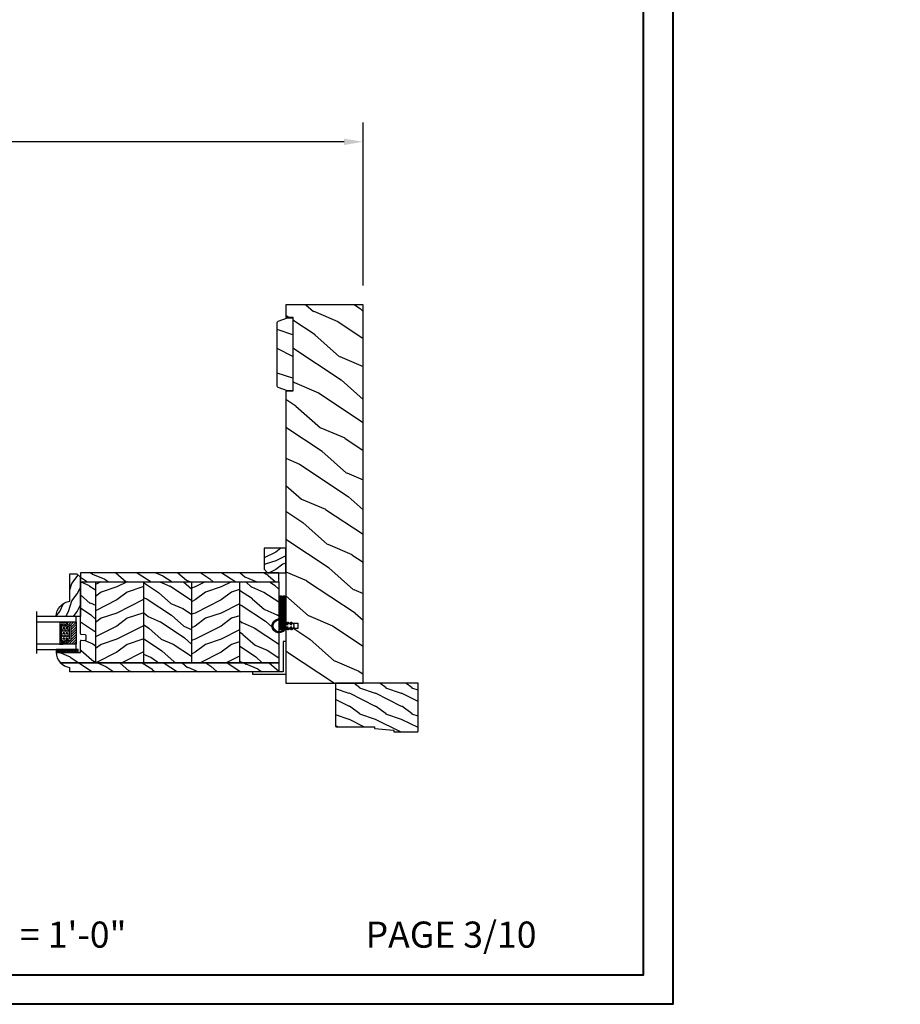
# Model space of a CAD drawing. Units: millimetres. Extents: x -2451 to 98985, y 629 to 5043.
# Drawn here: x 3924 to 4430, y 3433 to 3999 of the extents above; entities that cross this region are included whole.
import ezdxf

# ---------------------------------------------------------------- set-up
doc = ezdxf.new("R2010")
doc.units = ezdxf.units.MM
doc.header["$MEASUREMENT"] = 0
for name, color, linetype in [('ALUMINIUM', 181, 'Continuous'), ('BOIS', 4, 'Continuous'), ('Boisure 908', 4, 'Continuous'), ('CAOUTCHOU', 211, 'Continuous'), ('Cartouche', 161, 'Continuous'), ('Cotes', 7, 'Continuous'), ('COUPE-FROID', 30, 'Continuous'), ('FOAM', 5, 'Continuous'), ('Hatch', 1, 'Continuous'), ('Slab standard', 4, 'Continuous'), ('TH double - pareclose std', 5, 'Continuous'), ('VERRE', 5, 'Continuous'), ('VERRE 0.75', 5, 'Continuous')]:
    doc.layers.add(name, color=color, linetype=linetype)
doc.styles.add('Cotes', font='arial.ttf')
doc.styles.get("Standard").update_dxf_attribs({"font": 'arial.ttf', "height": 10})
doc.linetypes.add('Amzigzag', pattern='A,0.0001,[136,genltshp.shx,S=0.04,R=0,X=0,Y=0],-11', length=11.0001)
doc.dimstyles.new('1-1', dxfattribs={"dimtxt": 11, "dimasz": 11, "dimexe": 11, "dimexo": 11, "dimgap": 11, "dimtad": 0, "dimtih": 1, "dimtoh": 1, "dimdec": 1, "dimzin": 0, "dimdsep": 46, "dimtxsty": 'Cotes', "dimcen": 0.09, "dimadec": 0, "dimazin": 0, "dimtfac": 1, "dimtdec": 1, "dimtofl": 0, "dimtmove": 0, "dimatfit": 3, "dimfxl": 0, "dimtolj": 1, "dimtzin": 0, "dimarcsym": 0})
pattern_1 = [(216.8699, (-109.5985, 25.2808), (45, 30), [7.5, -67.5]), (206.565, (-100.5985, 20.781), (-14.99999, -15.00002), [16.7705, -16.7705]), (198.435, (-100.5985, 13.281), (-30.00001, -14.99998), [9.4868, -37.9473])]
pattern_2 = [(336.8699, (-131.589, 7.977), (-48.480763, 23.97114), [7.5, -67.5]), (326.565, (-132.192, 18.021), (20.4904, -5.49036), [16.7705, -16.7705]), (318.435, (-125.6966, 21.771), (27.99036, -18.48078), [9.48684, -37.9473])]
pattern_3 = [(336.87, (-15.9904, -2.3038), (-48.48076, 23.97114), [7.5, -67.5]), (326.565, (-16.593, 7.7404), (20.4904, -5.49036), [16.7705, -16.7705]), (318.435, (-10.098, 11.4904), (27.99036, -18.48078), [9.4868, -37.9473])]

# ---------------------------------------------------------------- blocks, each defined once
blk = doc.blocks.new('*D90')
at = {"layer": 'Cotes', "color": 0, "lineweight": -2, "transparency": 16777216}
for p, q in [((3259.67, 3846.5), (3259.67, 3940.09)), ((4121.04, 3846.5), (4121.04, 3940.09)), ((3270.67, 3929.09), (3565.69, 3929.09)), ((4110.04, 3929.09), (3833.29, 3929.09))]:
    blk.add_line(p, q, dxfattribs=at)
at = {"layer": 'Cotes', "color": 0, "transparency": 16777216}
for points in [[(3270.67, 3930.92), (3270.67, 3927.26), (3259.67, 3929.09)], [(4110.04, 3930.92), (4110.04, 3927.26), (4121.04, 3929.09)]]:
    blk.add_solid(points, dxfattribs=at)
at = {"layer": 'Defpoints', "color": 0, "transparency": 16777216}
for p in [(4121.04, 3929.09), (3259.67, 3835.5), (4121.04, 3835.5)]:
    blk.add_point(p, dxfattribs=at)
at = {"layer": 'Cotes', "color": 0, "transparency": 16777216, "insert": (3699.49, 3929.09), "char_height": 11, "attachment_point": 5, "style": 'Cotes'}
blk.add_mtext('\\A1;DIMENSION EXTÉRIEURE CADRE', dxfattribs=at)
blk = doc.blocks.new('LS-033')
at = {"layer": 'BOIS'}
h = blk.add_hatch(dxfattribs=at)
h.set_pattern_fill('WOOD1', color=1, scale=30, angle=30, pattern_type=2)
h.set_pattern_definition([(246.87, (-4.6077, 31.981), (47.94228, 96.96153), [15, -135]), (236.565, (15.481, 33.187), (-10.9807, -40.9808), [33.541, -33.541]), (228.435, (22.981, 20.196), (-36.96156, -55.98073), [18.9737, -75.8947])])
h.paths.add_polyline_path([(217.49, 0), (217.49, 44.5), (210.24, 44.5), (210.24, 40.5), (167.74, 40.5), (167.74, 44.5), (34.5, 44.5), (34.5, 37.5), (31.5, 37.5), (31.5, 44.5), (0, 44.5), (0, 0)])
blk.add_lwpolyline([(0, 44.5), (0, 0), (217.49, 0), (217.49, 44.5), (210.24, 44.5), (210.24, 40.5), (167.74, 40.5), (167.74, 44.5), (34.5, 44.5), (34.5, 37.5), (31.5, 37.5), (31.5, 44.5), (0, 44.5)], dxfattribs=at)
blk = doc.blocks.new('PB-007')
at = {"layer": 'Hatch'}
h = blk.add_hatch(dxfattribs=at)
h.set_pattern_fill('WOOD1', color=256, scale=15, angle=120, style=0, pattern_type=2)
h.set_pattern_definition([(336.8699, (214.3102, 7.977), (-48.480763, 23.97114), [7.5, -67.5]), (326.565, (213.7073, 18.021), (20.4904, -5.49036), [16.7705, -16.7705]), (318.435, (220.2025, 21.771), (27.99036, -18.48078), [9.4868, -37.9473])])
h.paths.add_polyline_path([(114, 0), (0, 0), (0, -5.25), (114, -5.25)])
h = blk.add_hatch(dxfattribs=at)
h.set_pattern_fill('WOOD1', color=256, scale=15, angle=120, style=0, pattern_type=2)
h.set_pattern_definition(pattern_3)
h.paths.add_polyline_path([(8.6, -5.25), (0, -5.25), (0, -35, 0.389031), (0.46, -35.5), (2.84, -35.7, -0.389031), (3.3, -36.2), (3.3, -38.2, -0.389031), (2.84, -38.7), (0.46, -38.9, 0.389031), (0, -39.4), (0, -45.8), (-14.03, -45.8, 0.179419), (-11.42, -51.75), (8.6, -51.75)])
h = blk.add_hatch(dxfattribs=at)
h.set_pattern_fill('WOOD1', color=256, scale=15, style=0, pattern_type=2)
h.set_pattern_definition(pattern_1)
h.paths.add_polyline_path([(36.2, -5.25), (8.6, -5.25), (8.6, -51.75), (36.2, -51.75)])
h = blk.add_hatch(dxfattribs=at)
h.set_pattern_fill('WOOD1', color=256, scale=15, angle=120, style=0, pattern_type=2)
h.set_pattern_definition(pattern_2)
h.paths.add_polyline_path([(63.8, -5.25), (36.2, -5.25), (36.2, -51.75), (63.8, -51.75)])
h = blk.add_hatch(dxfattribs=at)
h.set_pattern_fill('WOOD1', color=256, scale=15, style=0, pattern_type=2)
h.set_pattern_definition(pattern_1)
h.paths.add_polyline_path([(91.4, -5.25), (63.8, -5.25), (63.8, -51.75), (91.4, -51.75)])
h = blk.add_hatch(dxfattribs=at)
h.set_pattern_fill('WOOD1', color=256, scale=15, angle=120, style=0, pattern_type=2)
h.set_pattern_definition(pattern_2)
h.paths.add_polyline_path([(114, -5.25), (91.4, -5.25), (91.4, -51.75), (114, -51.75)])
h = blk.add_hatch(dxfattribs=at)
h.set_pattern_fill('WOOD1', color=256, scale=15, angle=120, style=0, pattern_type=2)
h.set_pattern_definition(pattern_3)
h.paths.add_polyline_path([(114, -57), (114, -51.75), (-11.42, -51.75, 0.16473), (-6.1, -54.5), (-6.1, -57)])
at = {"layer": 'BOIS'}
for p, q in [((0, -35), (0, -2.5)), ((0, -5.25), (114, -5.25)), ((8.6, -5.25), (8.6, -51.75)), ((36.2, -5.25), (36.2, -51.75)), ((63.8, -5.25), (63.8, -51.75)), ((91.4, -5.25), (91.4, -51.75)), ((114, -5.25), (114, -51.75)), ((0, -45.8), (0, -39.4)), ((2.84, -35.7), (0.46, -35.5)), ((0.46, -38.9), (2.84, -38.7)), ((3.3, -38.2), (3.3, -36.2)), ((-14.03, -45.8), (0, -45.8)), ((114, -51.75), (-11.42, -51.75))]:
    blk.add_line(p, q, dxfattribs=at)
blk.add_lwpolyline([(114, -5.25), (114, 0), (0, 0), (0, -5.25)], close=True, dxfattribs=at)
blk.add_lwpolyline([(-11.42, -51.75), (114, -51.75), (114, -57), (-6.1, -57), (-6.1, -54.5)], dxfattribs=at)
for centre, radius, start, end in [((0.5, -35), 0.5, 180, 265.0303), ((0.5, -39.4), 0.5, 94.9697, 180), ((2.8, -36.2), 0.5, 0, 85.0303), ((2.8, -38.2), 0.5, 274.9697, 0), ((-4.7, -45.27), 9.34, 183.284, 261.3882)]:
    blk.add_arc(centre, radius, start, end, dxfattribs=at)
blk = doc.blocks.new('V-042')
at = {"layer": 'VERRE'}
h = blk.add_hatch(dxfattribs=at)
h.set_pattern_fill('ANSI31', scale=8, style=0)
h.set_pattern_definition([(45, (-478.506, -84.2616), (-0.7071068, 0.7071068), [])])
edge = h.paths.add_edge_path()
edge.add_line((3.58, 7.45), (3.2, 7.45))
edge.add_line((3.2, 7.45), (3.2, 0))
edge.add_line((3.2, 0), (15.9, 0))
edge.add_line((15.9, 0), (15.9, 7.45))
edge.add_line((15.9, 7.45), (15.48, 7.45))
edge.add_line((15.48, 7.45), (15.48, 5.98))
edge.add_arc((15.14, 5.91), 0.347, -86.5979, 11.2444, ccw=False)
edge.add_arc((15.47, 3.95), 1.64, 100.9246, 176.935)
edge.add_line((13.83, 4.04), (13.83, 3.25))
edge.add_arc((13.5, 3.18), 0.335, -85.3246, 12.4668, ccw=False)
edge.add_line((13.53, 2.84), (5.75, 2.84))
edge.add_arc((5.59, 3.18), 0.37, 168.8971, 295.0739, ccw=False)
edge.add_line((5.23, 3.25), (5.23, 4.04))
edge.add_arc((3.58, 3.94), 1.65, 3.2454, 81.1637)
edge.add_arc((3.92, 5.9), 0.342, 185.747, 255.4031, ccw=False)
edge.add_line((3.58, 5.87), (3.58, 7.45))
h = blk.add_hatch(dxfattribs=at)
h.set_pattern_fill('HEX', scale=4, style=0)
h.set_pattern_definition([(0, (-459.3586, -84.3681), (0, 0.8660254), [0.5, -1]), (120, (-459.3586, -84.3681), (-0.75, -0.4330127), [0.5, -1]), (60, (-458.8586, -84.3681), (-0.75, 0.4330127), [0.5, -1])])
edge = h.paths.add_edge_path()
edge.add_line((6.08, 3.69), (6.08, 3.94))
edge.add_arc((3.58, 3.94), 2.5, 360, 430.1231)
edge.add_line((4.43, 6.29), (4.43, 8.49))
edge.add_line((4.43, 8.49), (14.63, 8.49))
edge.add_line((14.63, 8.49), (14.63, 6.29))
edge.add_arc((15.48, 3.94), 2.5, 109.8769, 180)
edge.add_line((12.98, 3.94), (12.98, 3.69))
edge.add_line((12.98, 3.69), (6.08, 3.69))
at = {"layer": 'VERRE', "color": 7, "linetype": 'Amzigzag', "ltscale": 1.5}
blk.add_line((-2.7, 22.8), (21.32, 22.8), dxfattribs=at)
at = {"layer": 'VERRE'}
for points in [[(3.2, 22.8), (3.2, 0), (0, 0), (0, 22.8)], [(19.1, 22.8), (19.1, 0), (15.9, 0), (15.9, 22.8)], [(3.58, 7.45), (3.2, 7.45), (3.2, 0), (15.9, 0), (15.9, 7.45), (15.48, 7.45)]]:
    blk.add_lwpolyline(points, dxfattribs=at)
for points in [[(3.2, 7.45), (3.58, 7.45), (3.58, 9.45), (3.2, 9.45)], [(15.9, 7.45), (15.52, 7.45), (15.52, 9.45), (15.9, 9.45)]]:
    blk.add_lwpolyline(points, close=True, dxfattribs=at)
for points in [[(3.58, 7.45), (3.2, 7.45), (3.2, 0), (15.9, 0), (15.9, 7.45), (15.48, 7.45), (15.48, 5.98, -0.454895), (15.16, 5.56, 0.344378), (13.83, 4.04), (13.83, 3.25, -0.454628), (13.53, 2.84), (5.75, 2.84, -0.613863), (5.23, 3.25), (5.23, 4.04, 0.353718), (3.83, 5.57, -0.31365), (3.58, 5.87)], [(5.53, 2.84, -0.414214), (5.23, 3.14), (5.23, 3.94, 0.369664), (3.83, 5.57, -0.369664), (3.58, 5.87), (3.58, 9.04, -0.414214), (3.88, 9.34), (15.18, 9.34, -0.414214), (15.48, 9.04), (15.48, 5.87, -0.369664), (15.23, 5.57, 0.369664), (13.83, 3.94), (13.83, 3.14, -0.414214), (13.53, 2.84)], [(6.08, 3.69), (6.08, 3.94, 0.31589), (4.43, 6.29), (4.43, 8.49), (14.63, 8.49), (14.63, 6.29, 0.31589), (12.98, 3.94), (12.98, 3.69)]]:
    blk.add_lwpolyline(points, format="xyb", close=True, dxfattribs=at)
blk = doc.blocks.new('D-086')
at = {"layer": 'Hatch'}
h = blk.add_hatch(dxfattribs=at)
h.set_pattern_fill('WOOD1', color=256, scale=10, style=0, pattern_type=2)
h.set_pattern_definition([(216.8699, (-335.2539, -33.65), (29.999999, 20.000001), [5, -45]), (206.5651, (-329.254, -36.65), (-9.99999, -10.000013), [11.18034, -11.18034]), (198.4349, (-329.254, -41.65), (-20.000004, -9.999984), [6.32456, -25.29822])])
edge = h.paths.add_edge_path()
edge.add_line((-22.5, 0), (0, 0))
edge.add_line((0, 0), (0, 14.03))
edge.add_arc((0.54, 4.7), 9.34, 93.305, 171.3918)
edge.add_line((-8.7, 6.1), (-24.5, 6.1))
edge.add_line((-24.5, 6.1), (-24.5, 2))
edge.add_line((-24.5, 2), (-22.5, 0))
at = {"layer": 'BOIS'}
blk.add_lwpolyline([(-22.5, 0), (0, 0), (0, 14.03, 0.354545), (-8.7, 6.1), (-24.5, 6.1), (-24.5, 2)], format="xyb", close=True, dxfattribs=at)
blk = doc.blocks.new('V-006')
at = {"layer": 'FOAM'}
h = blk.add_hatch(dxfattribs=at)
h.set_pattern_fill('GRAVEL', color=256, scale=0.075, style=0)
h.set_pattern_definition([(228.0128, (-26.72399, -53.63578), (-15.24001295, -17.14502107), [0.25629, -25.372875]), (184.9697, (-26.89544, -53.826285), (22.86003698, 1.90498656), [0.439804, -43.5405]), (132.5104, (-27.33359, -53.86438), (19.04998614, -20.95502047), [0.31011, -30.701025]), (267.2737, (-28.07654, -54.340635), (1.90499173, 38.09998774), [0.400504, -39.6498]), (292.8337, (-28.09559, -54.740685), (-9.52502704, 22.860013), [0.392726, -38.87985]), (357.2737, (-27.94319, -55.102635), (-38.09998774, 1.90499173), [0.400504, -39.6498]), (37.6942, (-27.54314, -55.121685), (-24.765015646, -19.04998302), [0.529645, -52.434825]), (72.2553, (-27.12404, -54.797835), (13.335026674, 41.910012155), [0.50004, -49.503975]), (121.4296, (-26.97164, -54.321585), (-15.24000393, 24.76497087), [0.40186, -39.784125]), (175.2364, (-27.18119, -53.97868), (20.95498354, -1.90498212), [0.458785, -22.480425]), (222.3974, (-27.63839, -53.940585), (-22.86000069, -20.95497274), [0.593309, -58.7376]), (138.8141, (-26.19059, -54.35968), (-13.3349915, 11.4299824), [0.202504, -20.04795]), (171.4692, (-26.34299, -54.22633), (24.7649622, -3.8100096), [0.38526, -38.14095]), (225, (-26.724, -54.1692), (-3e-16, -1.905), [0.269407, -2.42467]), (203.1986, (-26.85734, -53.94058), (9.5250321, 3.8100167), [0.14508, -14.36295]), (291.8014, (-26.9907, -53.99773), (-1.9050013, 5.7150037), [0.205175, -10.0536]), (30.9638, (-26.9145, -54.18823), (5.714994, 3.810003), [0.33324, -10.774725]), (161.5651, (-26.62874, -54.0168), (3.810002, -1.904997), [0.240965, -5.783175]), (16.3895, (-28.09559, -53.99773), (19.05001051, 5.71498811), [0.337566, -33.4191]), (70.3462, (-27.77174, -53.90248), (-7.61997877, -20.95497037), [0.2832, -28.03665]), (293.1986, (-26.62874, -53.63578), (-3.8100167, 9.5250321), [0.29016, -14.2179]), (343.6105, (-26.51444, -53.90248), (-19.05001051, 5.71498811), [0.337566, -33.4191]), (339.444, (-28.0956, -55.17883), (-9.5250118, 3.8099954), [0.325526, -15.950775]), (294.7751, (-27.79079, -55.29313), (-9.5249778, 20.95499027), [0.272754, -27.0027]), (66.8014, (-26.6097, -55.54078), (3.8100167, 9.5250321), [0.29016, -14.2179]), (17.354, (-26.49539, -55.27408), (-24.76500134, -7.6199885), [0.319337, -31.6143]), (69.444, (-27.54314, -55.54078), (-3.8099954, -9.5250118), [0.162764, -16.1136]), (101.3099, (-26.724, -55.5408), (-1.9049906, 7.6199756), [0.097136, -9.6165]), (165.9638, (-26.74304, -55.44553), (5.715004, -1.9049967), [0.392726, -7.461787]), (186.009, (-27.12404, -55.35028), (19.04997191, 1.90499555), [0.36395, -36.03105]), (303.6901, (-26.9145, -54.3597), (-1.9050007, 3.8099963), [0.274743, -6.593835]), (353.1572, (-26.76209, -54.588285), (32.38501339, -3.81001706), [0.479668, -47.487]), (60.9454, (-26.28584, -54.64543), (-7.6199823, -13.3349682), [0.19613, -19.41705]), (90, (-26.1906, -54.474), (-1.905, 1.905), [0.1143, -1.7907]), (120.2564, (-27.16214, -55.29313), (7.61998385, -13.33499327), [0.26465, -26.200425]), (48.0128, (-27.29549, -55.06453), (15.24001295, 17.14502107), [0.512582, -25.1166]), (0, (-26.9526, -54.6835), (1.905, 1.905), [0.4953, -1.4097]), (325.3048, (-26.45729, -54.68353), (-19.049967, 13.33500127), [0.301208, -29.819475]), (254.0546, (-26.20964, -54.85498), (-1.9050049, -7.6200182), [0.27737, -13.591275]), (207.646, (-26.28584, -55.121685), (-36.19498729, -19.05001198), [0.45161, -44.709375]), (175.4261, (-26.68589, -55.331235), (-24.7650057, 1.90499078), [0.477772, -47.29935]), (175.4261, (-26.68589, -55.331235), (-24.7650057, 1.90499078), [0.477772, -47.29935])])
h.paths.add_polyline_path([(6.3565, 0), (6.3565, 1.6), (-6.3565, 1.6), (-6.3565, 0)])
blk.add_line((-6.3565, 0), (-6.3565, 1.6), dxfattribs=at)
blk.add_lwpolyline([(-6.3565, 0), (-6.3565, 1.6), (6.3565, 1.6), (6.3565, 0)], close=True, dxfattribs=at)
blk = doc.blocks.new('LS-005')
at = {"layer": 'Hatch'}
h = blk.add_hatch(dxfattribs=at)
h.set_pattern_fill('WOOD1', color=1, scale=25, style=0, pattern_type=2)
h.set_pattern_definition([(216.8699, (-659.285, -73.126), (74.999998, 50.000003), [12.5, -112.5]), (206.5651, (-644.285, -80.626), (-24.99998, -25.00003), [27.95085, -27.95085]), (198.4349, (-644.285, -93.126), (-50.00001, -24.99996), [15.8114, -63.24555])])
h.paths.add_polyline_path([(0, 41), (-3, 41), (-8.34, 39.06, 0.315299), (-9, 38.12), (-9, 1.88, 0.315299), (-8.34, 0.94), (-3, -1), (0, -1)])
at = {"layer": 'BOIS', "linetype": 'Continuous'}
blk.add_lwpolyline([(0, 41), (-3, 41), (-8.34, 39.06, 0.315299), (-9, 38.12), (-9, 1.88, 0.315299), (-8.34, 0.94), (-3, -1), (0, -1), (0, -1), (0, 41)], format="xyb", close=True, dxfattribs=at)
blk = doc.blocks.new('CF-026')
at = {"layer": 'COUPE-FROID'}
blk.add_lwpolyline([(-0.75, 9.33), (-1.96, 8.89, -0.810153), (-2.18, 9.25), (-0.75, 10.63), (-0.75, 11.33), (-1.96, 10.89, -0.810153), (-2.18, 11.25), (-0.75, 12.63), (-0.41, 12.63, 0.51148), (0.41, 12.63), (0.75, 12.63), (2.18, 11.25, -0.810153), (1.96, 10.89), (0.75, 11.33), (0.75, 10.63), (2.18, 9.25, -0.810153), (1.96, 8.89), (0.75, 9.33), (0.75, 7.93, -10.572078), (-0.75, 7.93)], format="xyb", close=True, dxfattribs=at)
blk.add_circle((0, 4), 3.4, dxfattribs=at)
blk = doc.blocks.new('V-004')
at = {"layer": 'CAOUTCHOU'}
h = blk.add_hatch(dxfattribs=at)
h.set_pattern_fill('EXM', color=256, scale=4, style=0, pattern_type=2)
h.set_pattern_definition([(153.435, (-25.4281, -37.6341), (3.999997, -4.000005), [0.89443, -8.04984]), (26.565, (-28.2281, -37.9141), (3.999997, 4.000005), [0.89443, -8.04984]), (0, (-27.428, -37.514), (4, 4), [0.8, -3.2]), (333.435, (-26.6281, -37.5141), (-3.999997, 4.000005), [0.89443, -8.04984]), (206.565, (-25.8281, -37.9141), (-3.999997, -4.000005), [0.89443, -8.04984]), (180, (-26.628, -38.314), (-4, -4), [0.8, -3.2]), (153.435, (-27.4281, -38.3141), (3.999997, -4.000005), [0.89443, -8.04984]), (26.565, (-26.2281, -38.5541), (3.999997, 4.000005), [0.89443, -8.04984]), (153.435, (-25.4281, -38.9541), (3.999997, -4.000005), [0.89443, -8.04984]), (26.565, (-28.2281, -39.2341), (3.999997, 4.000005), [0.89443, -8.04984]), (0, (-27.428, -38.834), (4, 4), [0.8, -3.2]), (333.435, (-26.6281, -38.8341), (-3.999997, 4.000005), [0.89443, -8.04984]), (206.565, (-25.8281, -39.2341), (-3.999997, -4.000005), [0.89443, -8.04984]), (180, (-26.628, -39.634), (-4, -4), [0.8, -3.2]), (153.435, (-27.4281, -39.6341), (3.999997, -4.000005), [0.89443, -8.04984]), (26.565, (-26.2281, -39.9141), (3.999997, 4.000005), [0.89443, -8.04984]), (153.435, (-25.4281, -40.3141), (3.999997, -4.000005), [0.89443, -8.04984]), (26.565, (-26.2281, -41.2341), (3.999997, 4.000005), [0.89443, -8.04984]), (26.565, (-28.2281, -40.5541), (3.999997, 4.000005), [0.89443, -8.04984]), (0, (-27.428, -40.154), (4, 4), [0.8, -3.2]), (333.435, (-26.6281, -40.1541), (-3.999997, 4.000005), [0.89443, -8.04984]), (206.565, (-25.8281, -40.5541), (-3.999997, -4.000005), [0.89443, -8.04984]), (180, (-26.628, -40.954), (-4, -4), [0.8, -3.2]), (153.435, (-27.4281, -40.9541), (3.999997, -4.000005), [0.89443, -8.04984]), (0, (-29.428, -40.834), (4, 4), [0.8, -3.2]), (333.435, (-28.6281, -40.8341), (-3.999997, 4.000005), [0.89443, -8.04984]), (0, (-29.428, -39.514), (4, 4), [0.8, -3.2]), (333.435, (-28.6281, -39.5141), (-3.999997, 4.000005), [0.89443, -8.04984]), (206.565, (-27.8281, -39.9141), (-3.999997, -4.000005), [0.89443, -8.04984]), (180, (-28.628, -40.314), (-4, -4), [0.8, -3.2]), (0, (-29.428, -38.154), (4, 4), [0.8, -3.2]), (333.435, (-28.6281, -38.1541), (-3.999997, 4.000005), [0.89443, -8.04984]), (206.565, (-27.8281, -38.5541), (-3.999997, -4.000005), [0.89443, -8.04984]), (180, (-28.628, -38.954), (-4, -4), [0.8, -3.2]), (206.565, (-27.8281, -37.2341), (-3.999997, -4.000005), [0.89443, -8.04984]), (180, (-28.628, -37.634), (-4, -4), [0.8, -3.2])])
h.paths.add_polyline_path([(8.87, -0.09, 0.414214), (9.37, 0.41), (9.37, 1.41, 0.414214), (8.87, 1.91), (-9.13, 1.91, 0.414214), (-9.63, 1.41), (-9.63, 0.41, 0.414214), (-9.13, -0.09)])
at = {"layer": 'CAOUTCHOU', "linetype": 'Continuous'}
blk.add_lwpolyline([(-9.63, 1.41, -0.414214), (-9.13, 1.91), (8.87, 1.91, -0.414214), (9.37, 1.41), (9.37, 0.41, -0.414214), (8.87, -0.09), (-9.13, -0.09, -0.414214), (-9.63, 0.41)], format="xyb", close=True, dxfattribs=at)
blk = doc.blocks.new('D-095')
at = {"layer": 'Hatch'}
h = blk.add_hatch(dxfattribs=at)
h.set_pattern_fill('WOOD1', color=256, scale=10, style=0, pattern_type=2)
h.set_pattern_definition([(216.8699, (-335.2539, -33.65), (29.999999, 20.000001), [5, -45]), (206.5651, (-329.254, -36.65), (-9.99999, -10.000013), [11.18034, -11.18034]), (198.4349, (-329.254, -41.65), (-20.000004, -9.999984), [6.32456, -25.29822])])
h.paths.add_polyline_path([(0, 14.03), (-12.5, 14.03), (-12.5, 2), (-10.5, 0), (0, 0)])
at = {"layer": 'BOIS'}
blk.add_lwpolyline([(-12.5, 14.03), (-12.5, 2), (-10.5, 0), (0, 0), (0, 14.03)], close=True, dxfattribs=at)
blk = doc.blocks.new('D-064')
at = {"layer": 'Hatch'}
h = blk.add_hatch(dxfattribs=at)
h.set_pattern_fill('WOOD1', color=256, scale=15, style=0, pattern_type=2)
h.set_pattern_definition([(216.87, (-5.9016, -30.1414), (45, 30), [7.5, -67.5]), (206.565, (3.0984, -34.6414), (-15, -15), [16.7705, -16.7705]), (198.435, (3.0984, -42.1414), (-30, -14.99998), [9.4868, -37.9473])])
edge = h.paths.add_edge_path()
edge.add_line((22.5, 25.3), (22.5, 25.72))
edge.add_arc((22.8, 25.72), 0.3, 95.1944, 180, ccw=False)
edge.add_line((22.77, 26.02), (33.23, 26.97))
edge.add_arc((33.2, 27.27), 0.3, 275.1944, 360)
edge.add_line((33.5, 27.27), (33.5, 27.7))
edge.add_arc((33.8, 27.7), 0.3, 90, 180, ccw=False)
edge.add_line((33.8, 28), (47.2, 28))
edge.add_arc((47.2, 27.7), 0.3, 0, 90, ccw=False)
edge.add_line((47.5, 27.7), (47.5, 0))
edge.add_line((47.5, 0), (0, 0))
edge.add_line((0, 0), (0, 24.5))
edge.add_arc((0.5, 24.5), 0.5, 90, 180, ccw=False)
edge.add_line((0.5, 25), (22.2, 25))
edge.add_arc((22.2, 25.3), 0.3, 270, 360)
at = {"layer": 'BOIS'}
blk.add_lwpolyline([(22.5, 25.3), (22.5, 25.72, -0.387902), (22.77, 26.02), (33.23, 26.97, 0.387902), (33.5, 27.27), (33.5, 27.7, -0.414214), (33.8, 28), (47.2, 28, -0.414214), (47.5, 27.7), (47.5, 0), (0, 0), (0, 24.5, -0.414214), (0.5, 25), (22.2, 25, 0.414214)], format="xyb", close=True, dxfattribs=at)
blk = doc.blocks.new('LS-009')
at = {"layer": 'ALUMINIUM'}
for p, q in [((0, 1.5875), (-19, 1.5875)), ((-19, 1.5875), (-19, -17.4125)), ((0, 0), (-17.4125, 0)), ((-17.4125, 0), (-17.4125, -17.4125)), ((0, 1.5875), (0, 0)), ((-19, -17.4125), (-17.4125, -17.4125))]:
    blk.add_line(p, q, dxfattribs=at)

msp = doc.modelspace()

# ---------------------------------------------------------------- linework, layer by layer
at = {"layer": 'Cartouche', "color": 163, "lineweight": 40}
msp.add_lwpolyline([(3066, 5042.96), (4299.04, 5042.96), (4299.04, 3433.48), (3066, 3433.48)], close=True, dxfattribs=at)
at = {"layer": 'Cartouche', "color": 41, "lineweight": 40}
msp.add_lwpolyline([(3083.01, 5025.95), (3083.01, 3450.49), (4282.03, 3450.49), (4282.03, 5025.95)], close=True, dxfattribs=at)

# ---------------------------------------------------------------- block references
at = {"xscale": -1, "rotation": 180}
msp.add_blockref('LS-005', (4080.54, 3827), dxfattribs=at)
msp.add_blockref('D-095', (4076.54, 3681.5))
at = {"layer": 'ALUMINIUM', "xscale": -1, "rotation": 270}
msp.add_blockref('LS-009', (4074.95, 3641.91), dxfattribs=at)
at = {"layer": 'BOIS', "rotation": 90}
msp.add_blockref('LS-033', (4121.04, 3618.01), dxfattribs=at)
at = {"layer": 'Boisure 908', "xscale": -1, "rotation": 180}
msp.add_blockref('D-064', (4105.04, 3618.01), dxfattribs=at)
at = {"layer": 'COUPE-FROID', "rotation": 270}
msp.add_blockref('CF-026', (4068.62, 3650.91), dxfattribs=at)
at = {"layer": 'Slab standard'}
msp.add_blockref('PB-007', (3958.54, 3681.5), dxfattribs=at)
at = {"layer": 'TH double - pareclose std', "xscale": -1, "rotation": 90}
for name, p in [('D-086', (3958.54, 3656.4)), ('V-042', (3956.04, 3656.4))]:
    msp.add_blockref(name, p, dxfattribs=at)
at = {"layer": 'TH double - pareclose std', "xscale": -1}
msp.add_blockref('V-006', (3950.9, 3635.7), dxfattribs=at)
at = {"layer": 'VERRE 0.75', "xscale": -1, "rotation": 270}
for p in [(4072.63, 3658.56), (4074.63, 3658.56)]:
    msp.add_blockref('V-004', p, dxfattribs=at)

# ---------------------------------------------------------------- texts
at = {"color": 0, "insert": (-2457.12, 4564.7), "char_height": 150, "width": 2369.6311, "attachment_point": 1}
msp.add_mtext('\\pi410.92399;Porte soulevante \\P\\pi669.07542;coulissante', dxfattribs=at)
at = {"char_height": 15, "width": 431.4529, "attachment_point": 5}
for s, insert in [('ECHELLE: 2" = 1\'-0"', (3893.29, 3471.58)), ('PAGE 3/10', (4171.51, 3471.58))]:
    msp.add_mtext(s, dxfattribs=dict(at, insert=insert))

# ---------------------------------------------------------------- dimensions: what is measured, and where the dimension line sits
at = {"layer": 'Cotes'}
dim = msp.add_linear_dim(base=(4121.04, 3929.09), p1=(3259.67, 3835.5), p2=(4121.04, 3835.5), text='DIMENSION EXTÉRIEURE CADRE', dimstyle='1-1', dxfattribs=at)
dim.commit()
dim.dimension.update_dxf_attribs({"geometry": '*D90', "text_midpoint": (3699.49, 3929.09), "dimtype": 160})

doc.saveas('drawing.dxf')
